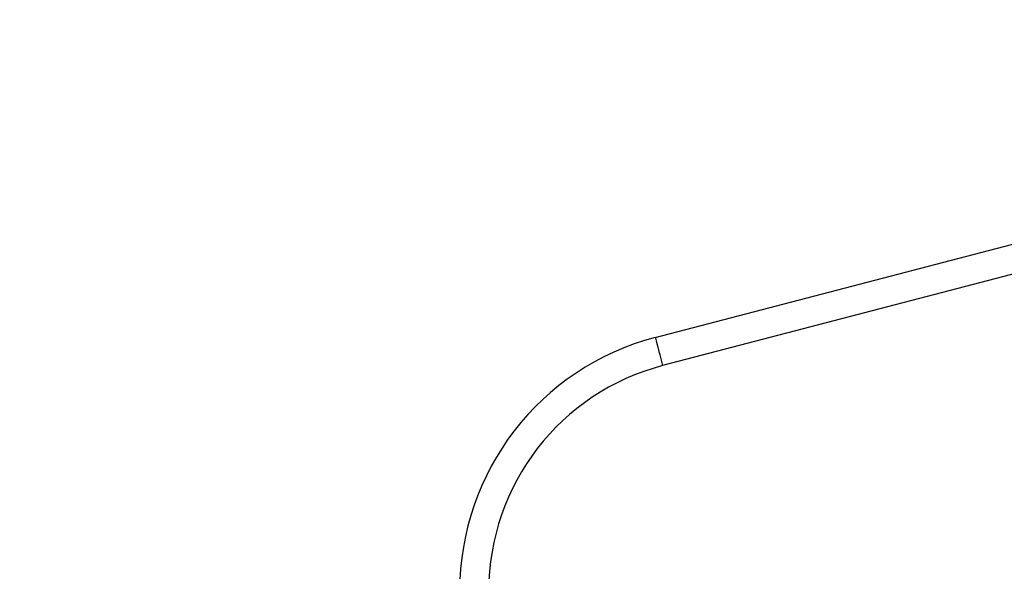
# Model space of a CAD drawing. Units: millimetres. Extents: x 104.1 to 116.3, y 1466.8 to 1481.
# Drawn here: x 111.4 to 111.5, y 1472 to 1472.1 of the extents above; entities that cross this region are included whole.
import ezdxf

# ---------------------------------------------------------------- set-up
doc = ezdxf.new("R2010")
doc.units = ezdxf.units.MM
doc.header["$PDSIZE"] = -1
doc.layers.add('DIASTASEIS', color=253, linetype='Continuous', lineweight=5)
doc.styles.get("Standard").update_dxf_attribs({"font": 'ARIALN.TTF'})
doc.dimstyles.new('STANDARD_ACAD', dxfattribs={"dimtxt": 0.18, "dimasz": 0.18, "dimexe": 0.18, "dimexo": 0.0625, "dimgap": 0.09, "dimtad": 0, "dimtih": 1, "dimtoh": 1, "dimzin": 0, "dimdsep": 46, "dimtxsty": 'Standard', "dimblk": 'OBLIQUE', "dimcen": 0.09, "dimadec": 0, "dimazin": 0, "dimtfac": 1, "dimtofl": 0, "dimtmove": 0, "dimatfit": 3, "dimfxl": 1, "dimtolj": 1, "dimtzin": 0, "dimarcsym": 0})

# ---------------------------------------------------------------- blocks, each defined once
blk = doc.blocks.new('_Oblique')
at = {"color": 0, "linetype": 'ByBlock', "lineweight": -2}
blk.add_line((-0.5, -0.5), (0.5, 0.5), dxfattribs=at)
blk = doc.blocks.new('*D77')
at = {"layer": 'Defpoints', "color": 0}
for p in [(114.3260112846163, 1472.891963650206), (111.3496091173855, 1471.921736869418), (114.3260112846163, 1471.854107262467)]:
    blk.add_point(p, dxfattribs=at)
at = {"layer": 'DIASTASEIS', "color": 0, "lineweight": -2}
for p, q in [((111.3496091173855, 1471.984236869418), (111.3496091173855, 1473.071963650206)), ((114.3260112846163, 1471.916607262467), (114.3260112846163, 1473.071963650206)), ((111.3496091173855, 1472.891963650206), (112.5563299827198, 1472.891963650206)), ((114.3260112846163, 1472.891963650206), (113.1192904192819, 1472.891963650206))]:
    blk.add_line(p, q, dxfattribs=at)
at = {"layer": 'DIASTASEIS', "color": 0, "linetype": 'ByBlock', "lineweight": -2, "xscale": 0.18, "yscale": 0.18, "zscale": 0.18, "rotation": 180}
blk.add_blockref('_Oblique', (111.3496091173855, 1472.891963650206), dxfattribs=at)
at = {"layer": 'DIASTASEIS', "color": 0, "linetype": 'ByBlock', "lineweight": -2, "xscale": 0.18, "yscale": 0.18, "zscale": 0.18}
blk.add_blockref('_Oblique', (114.3260112846163, 1472.891963650206), dxfattribs=at)
at = {"layer": 'DIASTASEIS', "color": 0, "insert": (112.8378102010009, 1472.891963650206), "char_height": 0.18, "attachment_point": 5}
blk.add_mtext('\\A1;\\A1;3.00', dxfattribs=at)
blk = doc.blocks.new('*D78')
at = {"layer": 'Defpoints', "color": 0}
for p in [(110.866449922575, 1472.488104577636), (112.7416120779497, 1472.488104577636), (112.1406091262068, 1468.876595738732)]:
    blk.add_point(p, dxfattribs=at)
at = {"layer": 'DIASTASEIS', "color": 0, "lineweight": -2}
for p, q in [((112.6791120779497, 1472.488104577636), (110.686449922575, 1472.488104577636)), ((110.866449922575, 1472.488104577636), (110.866449922575, 1470.864253295974)), ((110.866449922575, 1468.876595738732), (110.866449922575, 1470.500447020394)), ((112.0781091262068, 1468.876595738732), (110.686449922575, 1468.876595738732))]:
    blk.add_line(p, q, dxfattribs=at)
at = {"layer": 'DIASTASEIS', "color": 0, "linetype": 'ByBlock', "lineweight": -2, "xscale": 0.18, "yscale": 0.18, "zscale": 0.18}
for p, rotation in [((110.866449922575, 1472.488104577636), 90), ((110.866449922575, 1468.876595738732), 270)]:
    blk.add_blockref('_Oblique', p, dxfattribs=dict(at, rotation=rotation))
at = {"layer": 'DIASTASEIS', "color": 0, "insert": (110.866449922575, 1470.682350158184), "char_height": 0.18, "attachment_point": 5}
blk.add_mtext('\\A1;\\A1;3.60', dxfattribs=at)
blk = doc.blocks.new('*D79')
at = {"layer": 'Defpoints', "color": 0}
for p in [(115.829017801663, 1474.610533067101), (115.829017801663, 1471.146107214893), (109.8666410694312, 1471.051107230988)]:
    blk.add_point(p, dxfattribs=at)
at = {"layer": 'DIASTASEIS', "color": 0, "lineweight": -2}
for p, q in [((109.8666410694312, 1471.113607230988), (109.8666410694312, 1474.790533067101)), ((115.829017801663, 1471.208607214893), (115.829017801663, 1474.790533067101)), ((109.8666410694312, 1474.610533067101), (112.5659194764748, 1474.610533067101)), ((115.829017801663, 1474.610533067101), (113.1297393946194, 1474.610533067101))]:
    blk.add_line(p, q, dxfattribs=at)
at = {"layer": 'DIASTASEIS', "color": 0, "linetype": 'ByBlock', "lineweight": -2, "xscale": 0.18, "yscale": 0.18, "zscale": 0.18, "rotation": 180}
blk.add_blockref('_Oblique', (109.8666410694312, 1474.610533067101), dxfattribs=at)
at = {"layer": 'DIASTASEIS', "color": 0, "linetype": 'ByBlock', "lineweight": -2, "xscale": 0.18, "yscale": 0.18, "zscale": 0.18}
blk.add_blockref('_Oblique', (115.829017801663, 1474.610533067101), dxfattribs=at)
at = {"layer": 'DIASTASEIS', "color": 0, "insert": (112.8478294355471, 1474.610533067101), "char_height": 0.18, "attachment_point": 5}
blk.add_mtext('\\A1;\\A1;6.00', dxfattribs=at)
blk = doc.blocks.new('*D80')
at = {"layer": 'Defpoints', "color": 0}
for p in [(112.7416120779497, 1473.988104577636), (108.8550071542193, 1466.876595739601), (112.1496411847646, 1466.876595739601)]:
    blk.add_point(p, dxfattribs=at)
at = {"layer": 'DIASTASEIS', "color": 0, "lineweight": -2}
for p, q in [((112.6791120779497, 1473.988104577636), (108.6750071542193, 1473.988104577636)), ((108.8550071542193, 1473.988104577636), (108.8550071542193, 1470.614253296408)), ((108.8550071542193, 1466.876595739601), (108.8550071542193, 1470.250447020829)), ((112.0871411847646, 1466.876595739601), (108.6750071542193, 1466.876595739601))]:
    blk.add_line(p, q, dxfattribs=at)
at = {"layer": 'DIASTASEIS', "color": 0, "linetype": 'ByBlock', "lineweight": -2, "xscale": 0.18, "yscale": 0.18, "zscale": 0.18}
for p, rotation in [((108.8550071542193, 1473.988104577636), 90), ((108.8550071542193, 1466.876595739601), 270)]:
    blk.add_blockref('_Oblique', p, dxfattribs=dict(at, rotation=rotation))
at = {"layer": 'DIASTASEIS', "color": 0, "insert": (108.8550071542193, 1470.432350158618), "char_height": 0.18, "attachment_point": 5}
blk.add_mtext('\\A1;\\A1;7.10', dxfattribs=at)
blk = doc.blocks.new('KATOPSH_S014')
at = {"color": 7, "linetype": 'Continuous', "lineweight": 25}
for p, q in [((-7056.859525660968, 295.2302439805289), (-7056.383080775833, 295.3546962734481)), ((-7056.381817097759, 295.3498585816642), (-7056.858262012696, 295.225406288745))]:
    blk.add_line(p, q, dxfattribs=at)
at = {"color": 7, "linetype": 'Continuous', "lineweight": 25, "flags": 128}
blk.add_lwpolyline([(-7056.859525660968, 295.2302439805289), (-7056.859501379526, 295.2301510568877), (-7056.859429473972, 295.2298757430335), (-7056.859312701023, 295.2294287081977), (-7056.859155545926, 295.2288270589133), (-7056.858964058554, 295.2280939813872), (-7056.85874559263, 295.2272576090118), (-7056.858508537507, 295.2263501282951), (-7056.858262012696, 295.225406288745)], dxfattribs=at)
at = {"color": 7, "linetype": 'Continuous', "lineweight": 25}
for radius in [0.045, 0.04000000000000005]:
    blk.add_arc((-7056.848152791596, 295.1867048486274), radius, 104.6391460768459, 180, dxfattribs=at)
blk = doc.blocks.new('s014--')
blk.add_blockref('KATOPSH_S014', (0, 0))

msp = doc.modelspace()

# ---------------------------------------------------------------- block references
msp.add_blockref('s014--', (7168.328011909845, 1176.789440635403))

# ---------------------------------------------------------------- dimensions: what is measured, and where the dimension line sits
at = {"layer": 'DIASTASEIS'}
for base, p1, p2, picture, middle in [((115.829017801663, 1474.610533067101), (109.8666410694312, 1471.051107230988), (115.829017801663, 1471.146107214893), '*D79', (112.8478294355471, 1474.610533067101)), ((114.3260112846163, 1472.891963650206), (111.3496091173855, 1471.921736869418), (114.3260112846163, 1471.854107262467), '*D77', (112.8378102010009, 1472.891963650206))]:
    dim = msp.add_linear_dim(base=base, p1=p1, p2=p2, text='\\A1;<>0', dimstyle='STANDARD_ACAD', override={"dimdec": 1, "dimtxsty": 'Standard', "dimtmove": 2}, dxfattribs=at)
    dim.commit()
    dim.dimension.update_dxf_attribs({"geometry": picture, "text_midpoint": middle})
for base, p1, p2, picture, middle in [((108.8550071542193, 1466.876595739601), (112.7416120779497, 1473.988104577636), (112.1496411847646, 1466.876595739601), '*D80', (108.8550071542193, 1470.432350158618)), ((110.866449922575, 1472.488104577636), (112.1406091262068, 1468.876595738732), (112.7416120779497, 1472.488104577636), '*D78', (110.866449922575, 1470.682350158184))]:
    dim = msp.add_linear_dim(base=base, p1=p1, p2=p2, angle=90, text='\\A1;<>0', dimstyle='STANDARD_ACAD', override={"dimdec": 1, "dimtxsty": 'Standard', "dimtmove": 2}, dxfattribs=at)
    dim.commit()
    dim.dimension.update_dxf_attribs({"geometry": picture, "text_midpoint": middle})

doc.saveas('drawing.dxf')
